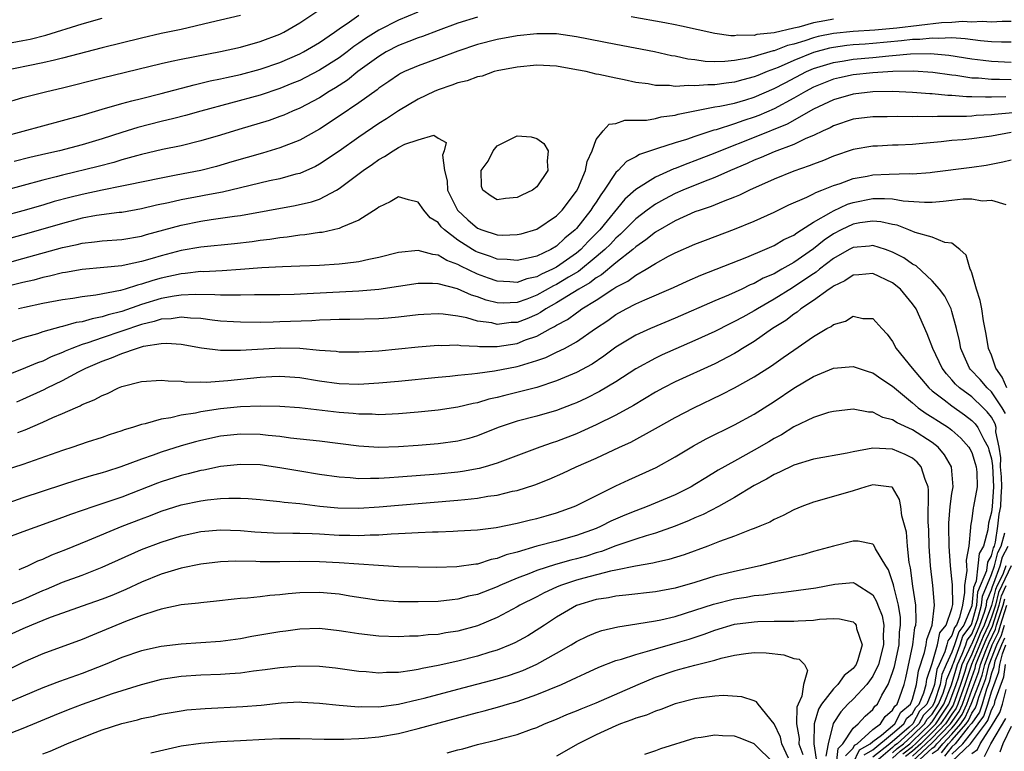
# Model space of a CAD drawing. Units: inches. Extents: x 2625000 to 2628000, y 1491000 to 1494000.
# Drawn here: x 2625519 to 2625618, y 1492190 to 1492264 of the extents above; entities that cross this region are included whole.
import ezdxf

# ---------------------------------------------------------------- set-up
doc = ezdxf.new("R2010")
doc.units = ezdxf.units.IN
doc.header["$MEASUREMENT"] = 0
doc.layers.add('LD26251491_2ft', color=192, linetype='Continuous')

msp = doc.modelspace()

# ---------------------------------------------------------------- linework, layer by layer
at = {"layer": 'LD26251491_2ft'}
for points, elevation in [([(2625517, 1492255.77), (2625519, 1492256.371), (2625521.432, 1492257), (2625523, 1492257.356), (2625527, 1492258.366), (2625533, 1492259.826), (2625534.047, 1492260.047), (2625535, 1492260.272), (2625539, 1492261.042), (2625541, 1492261.49), (2625543, 1492262.047), (2625545, 1492262.808), (2625545.388, 1492263), (2625547, 1492263.936), (2625550.036, 1492265.964)], 9096), ([(2625515, 1492251.901), (2625523, 1492254.048), (2625525, 1492254.614), (2625527, 1492255.216), (2625529, 1492255.79), (2625530.032, 1492256.032), (2625531, 1492256.288), (2625533, 1492256.78), (2625536.317, 1492257.683), (2625537, 1492257.822), (2625537.94, 1492258.06), (2625539, 1492258.269), (2625539.588, 1492258.412), (2625541, 1492258.719), (2625543, 1492259.257), (2625545, 1492259.942), (2625547, 1492260.793), (2625547.396, 1492261), (2625549, 1492261.958), (2625550.526, 1492263), (2625551, 1492263.34), (2625552.032, 1492264.033), (2625553, 1492264.714)], 9098), ([(2625558.968, 1492265.032), (2625557, 1492264.212), (2625555, 1492263.191), (2625553.649, 1492262.352), (2625553, 1492261.89), (2625552.466, 1492261.534), (2625551.791, 1492261), (2625551, 1492260.412), (2625549, 1492259.138), (2625547.591, 1492258.409), (2625547, 1492258.12), (2625546.212, 1492257.788), (2625545, 1492257.3), (2625543, 1492256.634), (2625537, 1492255.015), (2625535.444, 1492254.556), (2625534.276, 1492254.275), (2625533, 1492253.943), (2625530.639, 1492253.361), (2625529, 1492252.857), (2625527, 1492252.2), (2625525, 1492251.595), (2625522.696, 1492251), (2625521.308, 1492250.692), (2625519.692, 1492250.308), (2625518.101, 1492249.898)], 9100), ([(2625619, 1492264.08), (2625618.075, 1492264.075), (2625617, 1492263.993), (2625616.068, 1492264.068), (2625615, 1492264.01), (2625614.06, 1492264.06), (2625613, 1492263.963), (2625611.927, 1492263.927), (2625607.41, 1492263.41), (2625605.207, 1492263.207), (2625603, 1492263.073), (2625601, 1492262.874), (2625599.45, 1492262.55), (2625599, 1492262.431), (2625598.121, 1492262.121), (2625597, 1492261.781), (2625596.362, 1492261.638), (2625595, 1492261.108), (2625594.901, 1492261.099), (2625593, 1492260.52), (2625592.355, 1492260.355), (2625591, 1492260.121), (2625590.016, 1492260.016), (2625589, 1492260.003), (2625588.031, 1492260.031), (2625587, 1492260.186), (2625586.266, 1492260.266), (2625585, 1492260.56), (2625584.618, 1492260.618), (2625582.907, 1492261), (2625579, 1492261.746), (2625575, 1492262.538), (2625573, 1492262.813), (2625571, 1492262.839), (2625569, 1492262.626), (2625567, 1492262.246), (2625565, 1492261.737), (2625563, 1492261.082), (2625561, 1492260.322), (2625559, 1492259.592), (2625557.598, 1492259), (2625557.195, 1492258.805), (2625557, 1492258.693), (2625556.011, 1492257.99), (2625555, 1492257.316), (2625554.831, 1492257.168), (2625553, 1492255.852), (2625551, 1492254.481), (2625549, 1492253.172), (2625547, 1492252.067), (2625545, 1492251.291), (2625543.244, 1492250.755), (2625540.14, 1492249.859), (2625538.58, 1492249.42), (2625537, 1492249.01), (2625534.512, 1492248.512), (2625533, 1492248.237), (2625529.521, 1492247.521), (2625529, 1492247.398), (2625527.008, 1492247.008), (2625525, 1492246.587), (2625523.731, 1492246.269), (2625522.153, 1492245.847), (2625521, 1492245.497), (2625519, 1492244.931), (2625513, 1492243.295)], 9104), ([(2625565, 1492264.508), (2625563, 1492263.906), (2625561, 1492263.174), (2625559.443, 1492262.557), (2625559, 1492262.411), (2625558.061, 1492262.061), (2625557, 1492261.639), (2625555.762, 1492261), (2625555, 1492260.546), (2625552.886, 1492259), (2625551.849, 1492258.151), (2625550.633, 1492257.367), (2625549.997, 1492257), (2625549, 1492256.362), (2625547, 1492255.3), (2625546.273, 1492255), (2625545.397, 1492254.603), (2625545, 1492254.447), (2625543.925, 1492254.075), (2625540.842, 1492253.158), (2625539, 1492252.584), (2625537, 1492251.991), (2625535, 1492251.501), (2625533.116, 1492251.116), (2625531, 1492250.625), (2625530.496, 1492250.496), (2625529, 1492250.066), (2625528.19, 1492249.81), (2625526.601, 1492249.399), (2625523, 1492248.529), (2625522.355, 1492248.355), (2625521, 1492248.024), (2625515, 1492246.396)], 9102), ([(2625541, 1492264.668), (2625537.976, 1492263.976), (2625535, 1492263.265), (2625533, 1492262.845), (2625531, 1492262.4), (2625527, 1492261.398), (2625523, 1492260.354), (2625522.18, 1492260.18), (2625521, 1492259.894), (2625516.729, 1492259)], 9094), ([(2625517, 1492261.772), (2625519, 1492262.137), (2625519.714, 1492262.286), (2625521.317, 1492262.683), (2625525, 1492263.827), (2625527, 1492264.402)], 9092), ([(2625601, 1492264.325), (2625600.14, 1492264.141), (2625599, 1492263.938), (2625597.505, 1492263.505), (2625597, 1492263.401), (2625595, 1492262.918), (2625593.253, 1492262.748), (2625593, 1492262.667), (2625591.307, 1492262.693), (2625591, 1492262.632), (2625590.627, 1492262.627), (2625589, 1492262.861), (2625585.62, 1492263.62), (2625585, 1492263.743), (2625583.943, 1492263.943), (2625580.538, 1492264.538)], 9102), ([(2625619, 1492261.988), (2625618.017, 1492261.983), (2625617, 1492262.024), (2625615.883, 1492262.117), (2625614.337, 1492262.336), (2625613, 1492262.409), (2625611.645, 1492262.355), (2625611, 1492262.402), (2625609.746, 1492262.254), (2625609, 1492262.242), (2625607.898, 1492262.103), (2625605, 1492261.846), (2625604.202, 1492261.798), (2625603, 1492261.698), (2625602.363, 1492261.637), (2625601, 1492261.457), (2625600.622, 1492261.378), (2625599, 1492260.943), (2625597, 1492260.125), (2625595.43, 1492259.43), (2625594.303, 1492259), (2625593.373, 1492258.627), (2625593, 1492258.46), (2625591.839, 1492258.161), (2625591, 1492257.923), (2625590.16, 1492257.84), (2625589, 1492257.667), (2625588.316, 1492257.684), (2625587, 1492257.551), (2625586.39, 1492257.61), (2625585, 1492257.503), (2625584.412, 1492257.588), (2625583, 1492257.604), (2625582.248, 1492257.752), (2625581, 1492257.916), (2625579.817, 1492258.184), (2625579, 1492258.331), (2625577.286, 1492258.714), (2625577, 1492258.756), (2625575.988, 1492259), (2625575, 1492259.197), (2625573, 1492259.546), (2625571, 1492259.658), (2625569, 1492259.466), (2625567, 1492259.079), (2625566.694, 1492259), (2625565.467, 1492258.533), (2625565, 1492258.479), (2625563.944, 1492258.056), (2625563, 1492257.867), (2625562.382, 1492257.618), (2625561, 1492257.165), (2625560.622, 1492257), (2625559, 1492256.218), (2625557, 1492255.045), (2625555.774, 1492254.226), (2625555, 1492253.747), (2625553, 1492252.376), (2625551, 1492250.961), (2625549, 1492249.639), (2625548.587, 1492249.413), (2625547, 1492248.711), (2625546.623, 1492248.624), (2625545, 1492248.159), (2625543.938, 1492247.938), (2625541, 1492247.233), (2625539.183, 1492246.816), (2625537.513, 1492246.487), (2625537, 1492246.408), (2625535, 1492246.024), (2625533.725, 1492245.726), (2625532.518, 1492245.482), (2625531, 1492245.109), (2625529, 1492244.755), (2625528.734, 1492244.734), (2625526.429, 1492244.429), (2625525, 1492244.169), (2625523, 1492243.649), (2625521, 1492243.048), (2625519, 1492242.481), (2625512.773, 1492240.773)], 9106), ([(2625513.444, 1492238.556), (2625519, 1492240.082), (2625523, 1492241.213), (2625524.479, 1492241.521), (2625525, 1492241.66), (2625526.226, 1492241.774), (2625527, 1492241.885), (2625529, 1492242.024), (2625531, 1492242.362), (2625531.489, 1492242.511), (2625535, 1492243.473), (2625537, 1492243.876), (2625538.043, 1492244.043), (2625539, 1492244.168), (2625540.39, 1492244.39), (2625541, 1492244.462), (2625546.559, 1492245.441), (2625548.187, 1492245.813), (2625549, 1492246.109), (2625550.715, 1492247), (2625551, 1492247.168), (2625553.439, 1492249), (2625554.361, 1492249.639), (2625555, 1492250.119), (2625555.597, 1492250.403), (2625556.47, 1492251), (2625557, 1492251.318), (2625557.65, 1492251.649), (2625559, 1492252.117), (2625560.563, 1492252.563), (2625561, 1492252.282), (2625561.827, 1492251.827), (2625561.633, 1492251), (2625561.438, 1492250.562), (2625561.644, 1492249), (2625561.937, 1492247.937), (2625561.969, 1492247), (2625562.97, 1492244.97), (2625564.008, 1492244.008), (2625565, 1492243.16), (2625565.417, 1492243), (2625567, 1492242.494), (2625567.535, 1492242.465), (2625569, 1492242.511), (2625569.395, 1492242.605), (2625571, 1492243.057), (2625573, 1492244.416), (2625573.553, 1492245), (2625575, 1492246.892), (2625575.132, 1492247.132), (2625575.932, 1492249), (2625576.078, 1492249.921), (2625576.594, 1492251), (2625577, 1492252.141), (2625577.703, 1492253), (2625578.316, 1492253.684), (2625579, 1492253.762), (2625579.914, 1492254.086), (2625581, 1492254.079), (2625582.101, 1492254.101), (2625583, 1492254.267), (2625583.58, 1492254.419), (2625585, 1492254.593), (2625585.308, 1492254.691), (2625586.811, 1492255), (2625589, 1492255.43), (2625589.507, 1492255.507), (2625591, 1492255.821), (2625592.143, 1492256.143), (2625593, 1492256.404), (2625595, 1492257.281), (2625596.117, 1492257.883), (2625598.29, 1492259), (2625599, 1492259.309), (2625601, 1492259.938), (2625602.099, 1492260.099), (2625603, 1492260.255), (2625605, 1492260.436), (2625606.602, 1492260.602), (2625607, 1492260.625), (2625608.794, 1492260.794), (2625610.837, 1492260.837), (2625612.675, 1492260.675), (2625615, 1492260.308), (2625616.148, 1492260.148), (2625617, 1492260.051), (2625619, 1492259.976)], 9108), ([(2625619, 1492258.162), (2625617.8, 1492258.2), (2625617, 1492258.192), (2625615.671, 1492258.329), (2625615, 1492258.353), (2625613.405, 1492258.595), (2625613, 1492258.63), (2625611.081, 1492258.919), (2625609.065, 1492259.064), (2625607.026, 1492259.026), (2625605, 1492258.887), (2625603, 1492258.674), (2625601.623, 1492258.377), (2625601, 1492258.233), (2625599, 1492257.429), (2625598.182, 1492257), (2625597, 1492256.307), (2625595, 1492255.235), (2625593.445, 1492254.555), (2625593, 1492254.384), (2625591.935, 1492254.065), (2625591, 1492253.717), (2625589.127, 1492253.127), (2625588.92, 1492253.081), (2625587, 1492252.446), (2625586.144, 1492252.144), (2625585, 1492251.798), (2625583.213, 1492251.213), (2625583, 1492251.16), (2625581.38, 1492250.621), (2625581, 1492250.391), (2625580.078, 1492249.922), (2625579.229, 1492249), (2625579, 1492248.781), (2625577.824, 1492247), (2625577.459, 1492246.541), (2625577, 1492245.809), (2625576.67, 1492245.33), (2625576.474, 1492245), (2625575, 1492243.136), (2625574.871, 1492243), (2625573.846, 1492242.154), (2625573, 1492241.337), (2625572.42, 1492241), (2625571, 1492240.335), (2625570.114, 1492240.114), (2625569, 1492239.89), (2625567.98, 1492239.98), (2625567, 1492240.027), (2625566.294, 1492240.294), (2625565, 1492240.723), (2625564.812, 1492240.812), (2625564.498, 1492241), (2625563, 1492241.962), (2625561.638, 1492243), (2625561.311, 1492243.312), (2625561, 1492243.737), (2625560.218, 1492244.218), (2625559.551, 1492245), (2625559, 1492245.78), (2625558.025, 1492246.025), (2625557, 1492246.35), (2625556.169, 1492245.831), (2625555, 1492245.29), (2625554.853, 1492245.147), (2625553, 1492243.962), (2625551.257, 1492243.257), (2625551, 1492243.12), (2625549.266, 1492242.734), (2625549, 1492242.711), (2625547.516, 1492242.483), (2625547, 1492242.447), (2625545.749, 1492242.251), (2625545, 1492242.184), (2625543.982, 1492242.018), (2625543, 1492241.911), (2625542.204, 1492241.796), (2625540.413, 1492241.587), (2625537, 1492241.239), (2625535, 1492240.887), (2625533, 1492240.366), (2625532.086, 1492240.086), (2625531, 1492239.784), (2625529.439, 1492239.439), (2625529, 1492239.363), (2625527.171, 1492239.171), (2625525, 1492238.979), (2625523.32, 1492238.68), (2625523, 1492238.638), (2625521.7, 1492238.3), (2625521, 1492238.173), (2625520.085, 1492237.916), (2625519, 1492237.671), (2625517.225, 1492237.225)], 9110), ([(2625618.446, 1492256.446), (2625617, 1492256.432), (2625616.407, 1492256.407), (2625615, 1492256.457), (2625614.456, 1492256.456), (2625613, 1492256.585), (2625612.585, 1492256.585), (2625611, 1492256.752), (2625610.754, 1492256.754), (2625609, 1492256.903), (2625607, 1492256.983), (2625605, 1492256.95), (2625603, 1492256.727), (2625601, 1492256.148), (2625599, 1492255.198), (2625596.318, 1492253.683), (2625593, 1492252.342), (2625589.572, 1492251), (2625589, 1492250.752), (2625587, 1492249.969), (2625586.277, 1492249.723), (2625585, 1492249.199), (2625584.848, 1492249.152), (2625583, 1492248.327), (2625581, 1492247.069), (2625579.912, 1492246.088), (2625577.359, 1492243), (2625576.191, 1492241.81), (2625575.442, 1492241), (2625575, 1492240.632), (2625573, 1492239.208), (2625572.598, 1492239), (2625571.485, 1492238.515), (2625571, 1492238.242), (2625569.971, 1492238.029), (2625569, 1492237.678), (2625568.264, 1492237.736), (2625567, 1492237.786), (2625566.093, 1492238.093), (2625565, 1492238.497), (2625563.302, 1492239.302), (2625563, 1492239.483), (2625561.876, 1492239.876), (2625561, 1492240.438), (2625560.483, 1492240.483), (2625559, 1492240.918), (2625557, 1492240.69), (2625555, 1492240.187), (2625553.99, 1492239.99), (2625553, 1492239.759), (2625551.604, 1492239.604), (2625551, 1492239.513), (2625549, 1492239.392), (2625547, 1492239.31), (2625545.267, 1492239.267), (2625543.157, 1492239.157), (2625541, 1492238.97), (2625539.156, 1492238.844), (2625537.24, 1492238.761), (2625537, 1492238.764), (2625535.422, 1492238.578), (2625535, 1492238.556), (2625533, 1492238.104), (2625532.135, 1492237.865), (2625531, 1492237.489), (2625530.592, 1492237.408), (2625529.333, 1492237), (2625528.865, 1492236.865), (2625526.377, 1492236.377), (2625525, 1492236.204), (2625524.052, 1492236.052), (2625523, 1492235.91), (2625521, 1492235.544), (2625519.144, 1492235.144), (2625518.539, 1492235)], 9112), ([(2625619.176, 1492254.824), (2625617.322, 1492254.678), (2625617, 1492254.632), (2625615.445, 1492254.555), (2625615, 1492254.507), (2625614.476, 1492254.476), (2625611.526, 1492254.473), (2625611, 1492254.434), (2625609.55, 1492254.45), (2625609, 1492254.413), (2625607.537, 1492254.462), (2625606.443, 1492254.443), (2625605, 1492254.445), (2625603, 1492254.18), (2625601, 1492253.503), (2625600.678, 1492253.322), (2625599.963, 1492253), (2625599, 1492252.537), (2625598.222, 1492252.222), (2625597, 1492251.641), (2625595, 1492250.902), (2625593.682, 1492250.318), (2625593, 1492250.054), (2625592.283, 1492249.717), (2625590.583, 1492249), (2625589, 1492248.285), (2625587.857, 1492247.857), (2625585.765, 1492247), (2625585, 1492246.666), (2625583.899, 1492246.101), (2625583, 1492245.6), (2625582.174, 1492245), (2625581, 1492244.107), (2625579.454, 1492242.546), (2625579, 1492242.161), (2625578.441, 1492241.559), (2625577.878, 1492241), (2625577, 1492240.258), (2625575.209, 1492238.791), (2625574.192, 1492238.192), (2625573, 1492237.458), (2625572.681, 1492237.319), (2625571, 1492236.372), (2625569.981, 1492235.981), (2625569, 1492235.645), (2625567.582, 1492235.582), (2625567, 1492235.605), (2625565.882, 1492235.882), (2625565, 1492236.207), (2625564.384, 1492236.383), (2625562.985, 1492237.015), (2625561, 1492237.52), (2625560.43, 1492237.57), (2625559, 1492237.565), (2625555, 1492236.967), (2625553, 1492236.796), (2625546.453, 1492236.453), (2625545, 1492236.428), (2625542.421, 1492236.421), (2625541, 1492236.371), (2625540.399, 1492236.399), (2625539, 1492236.377), (2625538.428, 1492236.427), (2625536.466, 1492236.466), (2625535, 1492236.388), (2625534.286, 1492236.287), (2625533, 1492236.033), (2625531, 1492235.428), (2625529, 1492234.74), (2625527.617, 1492234.383), (2625527, 1492234.175), (2625525.997, 1492234.003), (2625525, 1492233.698), (2625524.389, 1492233.611), (2625523, 1492233.206), (2625522.825, 1492233.175), (2625521, 1492232.66), (2625520.485, 1492232.485), (2625519, 1492232.063), (2625517.602, 1492231.602)], 9114), ([(2625619, 1492252.851), (2625617, 1492252.479), (2625615, 1492252.202), (2625614.109, 1492252.109), (2625613, 1492252.026), (2625611.901, 1492251.901), (2625609.686, 1492251.686), (2625609, 1492251.636), (2625607.562, 1492251.562), (2625607, 1492251.553), (2625605.472, 1492251.472), (2625605, 1492251.461), (2625603, 1492251.111), (2625601, 1492250.434), (2625599.996, 1492250.004), (2625599, 1492249.646), (2625598.544, 1492249.456), (2625597, 1492248.936), (2625595, 1492248.127), (2625592.525, 1492247), (2625591.508, 1492246.492), (2625591, 1492246.285), (2625589.867, 1492245.867), (2625588.641, 1492245.358), (2625587.533, 1492245), (2625587, 1492244.802), (2625585, 1492243.909), (2625583, 1492242.77), (2625582.033, 1492241.967), (2625581, 1492241.268), (2625580.709, 1492241), (2625579, 1492239.654), (2625577.549, 1492238.452), (2625577, 1492238.143), (2625576.367, 1492237.633), (2625575.24, 1492237), (2625573, 1492235.601), (2625571.917, 1492235), (2625571.379, 1492234.621), (2625571, 1492234.438), (2625569.995, 1492234.005), (2625569, 1492233.629), (2625568.398, 1492233.602), (2625567, 1492233.43), (2625566.428, 1492233.572), (2625565, 1492233.77), (2625563.902, 1492234.098), (2625563, 1492234.272), (2625561.53, 1492234.47), (2625561, 1492234.497), (2625559.576, 1492234.424), (2625559, 1492234.38), (2625557, 1492234.148), (2625555.949, 1492234.051), (2625555, 1492233.989), (2625552.069, 1492233.932), (2625551, 1492233.932), (2625550.125, 1492233.875), (2625549, 1492233.852), (2625548.214, 1492233.786), (2625545, 1492233.67), (2625544.333, 1492233.667), (2625543, 1492233.631), (2625541, 1492233.647), (2625540.319, 1492233.681), (2625539, 1492233.77), (2625538.148, 1492233.852), (2625537, 1492234.008), (2625535.956, 1492234.044), (2625535, 1492234.155), (2625534.003, 1492233.997), (2625533, 1492233.957), (2625532.277, 1492233.723), (2625531, 1492233.427), (2625529, 1492232.728), (2625527, 1492232.061), (2625525.56, 1492231.56), (2625525, 1492231.396), (2625523.951, 1492231), (2625523.287, 1492230.713), (2625523, 1492230.573), (2625521.866, 1492230.134), (2625521, 1492229.713), (2625520.464, 1492229.536), (2625518.855, 1492228.855), (2625515, 1492227.361)], 9116), ([(2625518.395, 1492225.605), (2625519, 1492225.858), (2625521.159, 1492226.841), (2625521.454, 1492227), (2625523, 1492227.742), (2625524.622, 1492228.622), (2625525.351, 1492229), (2625527, 1492229.706), (2625527.968, 1492230.032), (2625529, 1492230.477), (2625530.479, 1492231), (2625531.213, 1492231.213), (2625533, 1492231.497), (2625533.523, 1492231.523), (2625535, 1492231.425), (2625537.064, 1492231.064), (2625539, 1492230.822), (2625539.166, 1492230.834), (2625541, 1492230.807), (2625545.047, 1492231.047), (2625547.016, 1492231.017), (2625549, 1492230.825), (2625550.703, 1492230.703), (2625551, 1492230.659), (2625553, 1492230.65), (2625555, 1492230.763), (2625557, 1492230.938), (2625559, 1492231.145), (2625561, 1492231.322), (2625561.306, 1492231.306), (2625563, 1492231.354), (2625563.296, 1492231.296), (2625565, 1492231.231), (2625565.202, 1492231.202), (2625567, 1492231.202), (2625569, 1492231.508), (2625569.852, 1492231.852), (2625571, 1492232.249), (2625572.378, 1492233), (2625572.798, 1492233.203), (2625573, 1492233.345), (2625574.086, 1492233.914), (2625575, 1492234.613), (2625575.239, 1492234.76), (2625575.555, 1492235), (2625577, 1492235.884), (2625578.686, 1492237), (2625578.887, 1492237.113), (2625579, 1492237.207), (2625580.191, 1492237.81), (2625581, 1492238.417), (2625582.051, 1492239), (2625583, 1492239.603), (2625584.323, 1492240.323), (2625585, 1492240.672), (2625587, 1492241.543), (2625588.047, 1492241.953), (2625591, 1492243.049), (2625593, 1492243.865), (2625595, 1492244.791), (2625596.484, 1492245.517), (2625598.31, 1492246.31), (2625599, 1492246.653), (2625599.216, 1492246.784), (2625599.824, 1492247), (2625601, 1492247.476), (2625601.693, 1492247.693), (2625603, 1492248.174), (2625604.431, 1492248.431), (2625605, 1492248.555), (2625606.641, 1492248.641), (2625608.686, 1492248.686), (2625609, 1492248.665), (2625610.812, 1492248.812), (2625611, 1492248.815), (2625615, 1492249.343), (2625616.449, 1492249.551), (2625618.138, 1492249.862), (2625619, 1492250.087)], 9118), ([(2625518.488, 1492222.488), (2625519.237, 1492222.763), (2625521, 1492223.543), (2625522.013, 1492224.013), (2625523, 1492224.422), (2625524.307, 1492225), (2625524.802, 1492225.198), (2625525, 1492225.316), (2625526.211, 1492225.789), (2625527, 1492226.245), (2625527.55, 1492226.45), (2625528.683, 1492227), (2625529, 1492227.13), (2625531, 1492227.658), (2625533, 1492227.793), (2625533.699, 1492227.699), (2625535, 1492227.669), (2625535.585, 1492227.586), (2625537, 1492227.603), (2625537.588, 1492227.588), (2625539.746, 1492227.746), (2625543, 1492228.084), (2625544.169, 1492228.169), (2625545, 1492228.199), (2625547, 1492228.064), (2625549, 1492227.73), (2625551, 1492227.452), (2625553, 1492227.388), (2625555, 1492227.502), (2625557, 1492227.685), (2625561, 1492228.097), (2625562.204, 1492228.204), (2625563, 1492228.299), (2625564.414, 1492228.414), (2625565, 1492228.505), (2625566.712, 1492228.712), (2625569, 1492229.16), (2625569.246, 1492229.246), (2625571, 1492229.765), (2625571.918, 1492230.082), (2625573, 1492230.609), (2625573.782, 1492231), (2625575, 1492231.665), (2625576.928, 1492233), (2625578.175, 1492233.826), (2625579, 1492234.417), (2625580.052, 1492235), (2625581, 1492235.498), (2625581.925, 1492235.926), (2625584.828, 1492237.172), (2625586.199, 1492237.801), (2625587.597, 1492238.403), (2625592.234, 1492240.234), (2625594.066, 1492241), (2625595, 1492241.411), (2625595.997, 1492242.003), (2625597, 1492242.471), (2625597.294, 1492242.706), (2625597.789, 1492243), (2625599, 1492243.762), (2625600.791, 1492244.791), (2625601, 1492244.926), (2625602.419, 1492245.581), (2625603, 1492245.764), (2625605, 1492246.156), (2625606.182, 1492246.182), (2625607, 1492246.122), (2625608.066, 1492245.935), (2625610.206, 1492245.794), (2625611, 1492245.809), (2625612.112, 1492245.888), (2625613, 1492246.002), (2625614.122, 1492246.122), (2625615, 1492246.118), (2625616.069, 1492245.931), (2625617, 1492245.986), (2625618.447, 1492245.552)], 9120), ([(2625618.567, 1492227), (2625618.086, 1492228.087), (2625617.442, 1492229), (2625617, 1492230.309), (2625616.697, 1492231), (2625616.454, 1492232.454), (2625616.2, 1492233.8), (2625616.011, 1492235), (2625615.846, 1492235.846), (2625615.479, 1492237), (2625615, 1492238.645), (2625614.914, 1492238.914), (2625614.848, 1492239), (2625614.422, 1492240.422), (2625613.795, 1492241), (2625613, 1492241.639), (2625612.273, 1492241.728), (2625611, 1492242.244), (2625609.272, 1492242.728), (2625608.634, 1492243), (2625607.454, 1492243.454), (2625607, 1492243.541), (2625605.812, 1492243.812), (2625605, 1492243.868), (2625603.695, 1492243.695), (2625603, 1492243.563), (2625601.803, 1492243), (2625601, 1492242.579), (2625600.058, 1492241.942), (2625599, 1492241.066), (2625597, 1492239.683), (2625595.793, 1492239), (2625595.275, 1492238.726), (2625595, 1492238.554), (2625593.908, 1492238.092), (2625593, 1492237.574), (2625592.584, 1492237.416), (2625591.727, 1492237), (2625590.39, 1492236.39), (2625589, 1492235.808), (2625585, 1492234.048), (2625582.482, 1492233), (2625581, 1492232.333), (2625579, 1492231.111), (2625577.79, 1492230.21), (2625576.581, 1492229.419), (2625575, 1492228.559), (2625573, 1492227.706), (2625571, 1492227.053), (2625569.379, 1492226.621), (2625567.756, 1492226.244), (2625567, 1492226.037), (2625566.141, 1492225.859), (2625565, 1492225.502), (2625564.569, 1492225.431), (2625563, 1492225.043), (2625561, 1492224.746), (2625559, 1492224.54), (2625557, 1492224.37), (2625556.356, 1492224.356), (2625555, 1492224.292), (2625554.328, 1492224.328), (2625553, 1492224.338), (2625552.402, 1492224.402), (2625551, 1492224.508), (2625546.969, 1492224.968), (2625545, 1492225.111), (2625543, 1492225.16), (2625541, 1492225.081), (2625539, 1492224.877), (2625537, 1492224.577), (2625536.448, 1492224.448), (2625535, 1492224.23), (2625533.961, 1492223.961), (2625533, 1492223.825), (2625531.364, 1492223.364), (2625531, 1492223.298), (2625530.094, 1492223), (2625529.244, 1492222.756), (2625529, 1492222.663), (2625527.739, 1492222.261), (2625527, 1492221.997), (2625525.499, 1492221.499), (2625524.058, 1492221), (2625523, 1492220.663), (2625519, 1492219.266), (2625517, 1492218.606)], 9122), ([(2625618.413, 1492224.413), (2625618.076, 1492225), (2625617, 1492226.59), (2625616.556, 1492227), (2625615.852, 1492227.852), (2625614.875, 1492228.875), (2625614.773, 1492229), (2625614.22, 1492230.22), (2625613.893, 1492231), (2625613.762, 1492231.762), (2625613.475, 1492233), (2625613, 1492234.745), (2625612.915, 1492235), (2625612.274, 1492236.275), (2625611.751, 1492237), (2625611, 1492237.841), (2625609.365, 1492239.365), (2625609, 1492239.527), (2625608.146, 1492240.146), (2625607, 1492240.734), (2625606.268, 1492241), (2625605, 1492241.404), (2625604.647, 1492241.353), (2625603, 1492241.22), (2625602.585, 1492241), (2625601, 1492240.084), (2625599.594, 1492239), (2625599.275, 1492238.725), (2625599, 1492238.557), (2625597, 1492237.215), (2625596.859, 1492237.141), (2625595, 1492235.964), (2625593.308, 1492235), (2625593, 1492234.803), (2625591.826, 1492234.174), (2625591, 1492233.707), (2625590.514, 1492233.486), (2625589, 1492232.718), (2625587, 1492231.79), (2625583.667, 1492230.333), (2625583, 1492230.017), (2625581, 1492228.919), (2625579, 1492227.621), (2625577.354, 1492226.646), (2625576.025, 1492225.975), (2625575, 1492225.501), (2625574.647, 1492225.353), (2625573, 1492224.73), (2625571, 1492224.151), (2625569, 1492223.629), (2625567.091, 1492223), (2625565, 1492222.153), (2625564.106, 1492221.895), (2625563, 1492221.62), (2625561, 1492221.357), (2625559, 1492221.186), (2625557, 1492221.043), (2625555, 1492220.986), (2625553, 1492221.11), (2625549, 1492221.595), (2625546.08, 1492221.92), (2625545, 1492222.079), (2625543.815, 1492222.185), (2625543, 1492222.285), (2625541, 1492222.312), (2625539, 1492222.103), (2625537, 1492221.692), (2625536.443, 1492221.557), (2625535, 1492221.133), (2625533, 1492220.493), (2625532.192, 1492220.192), (2625531, 1492219.791), (2625528.921, 1492219), (2625527.454, 1492218.546), (2625527, 1492218.39), (2625525.908, 1492218.092), (2625524.364, 1492217.636), (2625523, 1492217.206), (2625519, 1492215.881), (2625517, 1492215.172)], 9124), ([(2625607, 1492190.078), (2625607.471, 1492190.529), (2625608.084, 1492191), (2625609, 1492191.82), (2625610.235, 1492193), (2625610.503, 1492193.497), (2625611, 1492193.997), (2625611.653, 1492195), (2625612.108, 1492196.108), (2625612.394, 1492197), (2625612.483, 1492197.517), (2625613, 1492198.717), (2625613.081, 1492199), (2625613.152, 1492199.152), (2625613.831, 1492201), (2625614.113, 1492201.887), (2625614.936, 1492203), (2625615, 1492203.154), (2625615.51, 1492205), (2625615.635, 1492206.365), (2625616.53, 1492208.53), (2625616.625, 1492209.375), (2625617, 1492209.994), (2625617.197, 1492210.803), (2625617.298, 1492211), (2625617.407, 1492211.407), (2625617.64, 1492213), (2625617.777, 1492214.223), (2625617.943, 1492215), (2625617.985, 1492215.985), (2625618.056, 1492217), (2625618.006, 1492217.994), (2625617.921, 1492219), (2625617.93, 1492219.93), (2625617.774, 1492221), (2625617.434, 1492222.566), (2625617.461, 1492223), (2625617.373, 1492223.373), (2625617, 1492224.025), (2625616.58, 1492224.58), (2625616.165, 1492225), (2625615, 1492226.08), (2625613.759, 1492227), (2625613.373, 1492227.373), (2625613, 1492227.828), (2625612.434, 1492228.434), (2625612.009, 1492229), (2625611.049, 1492231), (2625610.487, 1492232.487), (2625609.366, 1492235), (2625609, 1492235.511), (2625607.779, 1492237), (2625607, 1492237.632), (2625605, 1492238.562), (2625603.569, 1492238.431), (2625603, 1492238.395), (2625602.165, 1492237.836), (2625601, 1492237.293), (2625600.843, 1492237.157), (2625600.585, 1492237), (2625599, 1492235.855), (2625597.719, 1492235), (2625597.33, 1492234.671), (2625597, 1492234.467), (2625596.175, 1492233.824), (2625594.856, 1492233), (2625593, 1492231.71), (2625591.818, 1492231), (2625591.323, 1492230.677), (2625591, 1492230.495), (2625589, 1492229.448), (2625585, 1492227.612), (2625583.801, 1492227), (2625583, 1492226.568), (2625580.779, 1492225.221), (2625579, 1492224.253), (2625577, 1492223.276), (2625575.446, 1492222.553), (2625575, 1492222.365), (2625573, 1492221.588), (2625572.547, 1492221.453), (2625571.295, 1492221), (2625567, 1492219.382), (2625565.775, 1492219), (2625565.17, 1492218.83), (2625563.472, 1492218.528), (2625563, 1492218.465), (2625561, 1492218.271), (2625557, 1492217.954), (2625556.089, 1492217.911), (2625555, 1492217.821), (2625554.158, 1492217.842), (2625553, 1492217.801), (2625552.105, 1492217.896), (2625551, 1492217.963), (2625549, 1492218.241), (2625547, 1492218.56), (2625545, 1492218.918), (2625543, 1492219.201), (2625541, 1492219.255), (2625539, 1492219.041), (2625537.314, 1492218.686), (2625537, 1492218.641), (2625535.709, 1492218.291), (2625535, 1492218.138), (2625533, 1492217.511), (2625532.624, 1492217.376), (2625529, 1492215.956), (2625527.4, 1492215.4), (2625526.157, 1492215), (2625523.801, 1492214.199), (2625523, 1492213.882), (2625519, 1492212.45), (2625517, 1492211.689)], 9126), ([(2625518.627, 1492208.628), (2625519.494, 1492209), (2625520.504, 1492209.496), (2625521, 1492209.679), (2625521.907, 1492210.093), (2625523.343, 1492210.657), (2625525.556, 1492211.556), (2625529.036, 1492213), (2625531, 1492213.768), (2625531.904, 1492214.096), (2625533, 1492214.536), (2625535, 1492215.174), (2625537, 1492215.581), (2625537.676, 1492215.675), (2625539, 1492215.797), (2625539.849, 1492215.849), (2625541, 1492215.838), (2625541.804, 1492215.804), (2625543, 1492215.715), (2625543.634, 1492215.634), (2625545, 1492215.511), (2625545.438, 1492215.438), (2625547, 1492215.292), (2625549.038, 1492215.038), (2625550.854, 1492214.854), (2625553, 1492214.816), (2625555.034, 1492214.966), (2625557, 1492215.151), (2625563, 1492215.63), (2625563.725, 1492215.725), (2625565, 1492215.841), (2625566.037, 1492216.037), (2625567, 1492216.16), (2625568.541, 1492216.541), (2625569, 1492216.626), (2625570.805, 1492217.195), (2625572.243, 1492217.757), (2625573.63, 1492218.37), (2625574.964, 1492219), (2625577, 1492219.902), (2625579.348, 1492221), (2625580.494, 1492221.506), (2625583, 1492222.889), (2625585, 1492224.019), (2625586.889, 1492225), (2625589.678, 1492226.321), (2625591, 1492227), (2625593, 1492228.117), (2625594.751, 1492229.25), (2625595.937, 1492230.063), (2625597, 1492230.829), (2625599, 1492232.218), (2625600.343, 1492233), (2625600.774, 1492233.226), (2625601, 1492233.413), (2625602.234, 1492233.766), (2625603, 1492234.247), (2625603.968, 1492234.032), (2625605, 1492234.015), (2625605.892, 1492233), (2625606.435, 1492232.435), (2625607, 1492231.691), (2625607.37, 1492231), (2625608.969, 1492229), (2625610.654, 1492227), (2625611, 1492226.698), (2625612.21, 1492225.791), (2625613, 1492225.173), (2625614.267, 1492224.267), (2625615, 1492223.708), (2625615.352, 1492223.352), (2625615.618, 1492223), (2625616.222, 1492221.778), (2625616.664, 1492221), (2625616.747, 1492220.747), (2625617, 1492219.818), (2625617.104, 1492219.104), (2625617.209, 1492217), (2625617.07, 1492215), (2625617, 1492214.426), (2625616.691, 1492213.309), (2625616.65, 1492213), (2625616.623, 1492212.623), (2625616.206, 1492211), (2625615.751, 1492210.249), (2625615.633, 1492209), (2625615.436, 1492207.436), (2625615.181, 1492206.819), (2625615, 1492204.946), (2625614.191, 1492203), (2625613.685, 1492202.315), (2625613.266, 1492201), (2625613, 1492200.277), (2625612.406, 1492199), (2625611.983, 1492198.017), (2625611.809, 1492197), (2625611.245, 1492195.245), (2625611.145, 1492195), (2625611, 1492194.778), (2625610.113, 1492193.887), (2625609.636, 1492193), (2625609, 1492192.392), (2625607.444, 1492191), (2625607.193, 1492190.807), (2625607, 1492190.622), (2625605.112, 1492189)], 9128), ([(2625517, 1492204.811), (2625519, 1492205.602), (2625521, 1492206.493), (2625521.367, 1492206.633), (2625523, 1492207.328), (2625525, 1492208.065), (2625527, 1492208.846), (2625531, 1492210.648), (2625533, 1492211.405), (2625535, 1492212.037), (2625537, 1492212.482), (2625539, 1492212.635), (2625541, 1492212.558), (2625542.448, 1492212.448), (2625544.352, 1492212.352), (2625546.31, 1492212.31), (2625547, 1492212.315), (2625548.253, 1492212.253), (2625549, 1492212.239), (2625551, 1492212.101), (2625552.087, 1492212.087), (2625553, 1492212.053), (2625554.132, 1492212.132), (2625555, 1492212.142), (2625556.247, 1492212.247), (2625557, 1492212.263), (2625558.348, 1492212.348), (2625559, 1492212.358), (2625560.437, 1492212.437), (2625561, 1492212.441), (2625562.515, 1492212.515), (2625563, 1492212.522), (2625565, 1492212.652), (2625566.884, 1492212.883), (2625569, 1492213.3), (2625570.353, 1492213.647), (2625571, 1492213.798), (2625571.942, 1492214.058), (2625573, 1492214.372), (2625574.761, 1492215), (2625575, 1492215.103), (2625579, 1492217.086), (2625580.298, 1492217.702), (2625583.064, 1492218.936), (2625585, 1492220.013), (2625586.856, 1492221.145), (2625588.145, 1492221.855), (2625591, 1492223.253), (2625593, 1492224.34), (2625595, 1492225.631), (2625597, 1492226.972), (2625599, 1492228.155), (2625601, 1492228.991), (2625603, 1492229.176), (2625604.625, 1492228.625), (2625605, 1492228.524), (2625605.896, 1492227.896), (2625607, 1492227.18), (2625607.184, 1492227), (2625609, 1492225.504), (2625609.587, 1492225), (2625610.401, 1492224.401), (2625611, 1492224.055), (2625611.634, 1492223.634), (2625612.639, 1492223), (2625613, 1492222.719), (2625613.9, 1492221.9), (2625614.717, 1492221), (2625614.822, 1492220.821), (2625615, 1492220.462), (2625615.362, 1492219.362), (2625615.461, 1492219), (2625615.515, 1492218.485), (2625615.548, 1492217), (2625615.186, 1492215), (2625615.146, 1492214.854), (2625615, 1492213.767), (2625614.871, 1492213), (2625614.873, 1492212.873), (2625614.719, 1492211), (2625614.437, 1492209.563), (2625614.462, 1492209), (2625614.509, 1492208.509), (2625614.267, 1492207), (2625614.285, 1492206.285), (2625614.054, 1492205), (2625613.763, 1492203.763), (2625613.446, 1492203), (2625613.256, 1492202.744), (2625613, 1492201.939), (2625612.58, 1492201.42), (2625612.489, 1492201), (2625612.291, 1492200.291), (2625611.691, 1492199), (2625611.483, 1492198.517), (2625611.223, 1492197), (2625611, 1492196.306), (2625610.444, 1492195), (2625609.724, 1492194.276), (2625609.037, 1492193), (2625608.666, 1492192.666), (2625606.71, 1492191), (2625605, 1492189.627)], 9130), ([(2625604.116, 1492189.884), (2625605, 1492190.388), (2625607, 1492192.018), (2625608.146, 1492193), (2625608.426, 1492193.573), (2625609, 1492194.045), (2625609.334, 1492194.666), (2625609.667, 1492195), (2625610.161, 1492196.161), (2625610.396, 1492197), (2625610.471, 1492197.529), (2625611, 1492199.121), (2625611.525, 1492201), (2625611.788, 1492202.212), (2625612.424, 1492203), (2625613, 1492204.663), (2625613.097, 1492205.097), (2625613.05, 1492207), (2625613.059, 1492207.059), (2625613, 1492207.672), (2625612.837, 1492209), (2625612.725, 1492211), (2625612.694, 1492213), (2625612.698, 1492213.302), (2625612.83, 1492215), (2625613, 1492216.319), (2625613.107, 1492217), (2625612.948, 1492219), (2625612.236, 1492220.236), (2625611.604, 1492221), (2625611, 1492221.482), (2625609, 1492222.751), (2625607.449, 1492223.449), (2625607, 1492223.777), (2625606.003, 1492224.003), (2625605, 1492224.553), (2625604.551, 1492224.551), (2625603, 1492224.865), (2625601, 1492224.621), (2625600.497, 1492224.497), (2625599, 1492224.005), (2625597, 1492223.067), (2625595.738, 1492222.261), (2625595, 1492221.879), (2625594.458, 1492221.542), (2625593, 1492220.693), (2625591, 1492219.598), (2625589.339, 1492218.661), (2625588.091, 1492217.909), (2625587, 1492217.215), (2625586.627, 1492217), (2625585, 1492216.193), (2625582.148, 1492215), (2625581, 1492214.574), (2625579.885, 1492214.115), (2625578.496, 1492213.504), (2625577.509, 1492213), (2625577, 1492212.788), (2625575, 1492212.054), (2625573, 1492211.496), (2625571.013, 1492210.987), (2625569, 1492210.391), (2625567.895, 1492210.105), (2625567, 1492209.734), (2625566.374, 1492209.626), (2625565, 1492209.181), (2625564.831, 1492209.169), (2625562.893, 1492208.893), (2625560.838, 1492208.838), (2625559, 1492208.851), (2625557, 1492208.901), (2625554.986, 1492209.014), (2625551, 1492209.296), (2625549, 1492209.412), (2625547, 1492209.435), (2625545, 1492209.401), (2625543, 1492209.416), (2625542.561, 1492209.439), (2625540.532, 1492209.468), (2625539, 1492209.411), (2625537, 1492209.176), (2625535, 1492208.751), (2625533, 1492208.148), (2625531, 1492207.348), (2625529.398, 1492206.602), (2625527.991, 1492206.008), (2625527, 1492205.611), (2625525, 1492204.898), (2625523, 1492204.21), (2625521.766, 1492203.766), (2625521, 1492203.467), (2625519.876, 1492203), (2625519, 1492202.613), (2625517.892, 1492202.108)], 9132), ([(2625603, 1492189.045), (2625603.631, 1492190.369), (2625604.739, 1492191), (2625605, 1492191.237), (2625605.861, 1492191.861), (2625607.235, 1492193), (2625607.816, 1492194.185), (2625608.807, 1492195), (2625609, 1492195.496), (2625609.421, 1492197), (2625609.618, 1492198.382), (2625610.228, 1492200.228), (2625610.387, 1492201), (2625610.454, 1492201.546), (2625610.99, 1492203), (2625611.248, 1492205), (2625611.068, 1492207), (2625610.82, 1492209), (2625610.69, 1492211), (2625610.651, 1492212.651), (2625610.602, 1492213.398), (2625610.638, 1492216.638), (2625610.581, 1492217), (2625610.275, 1492217.725), (2625609.901, 1492219), (2625609.491, 1492219.491), (2625609, 1492219.896), (2625608.272, 1492220.272), (2625607, 1492220.816), (2625605, 1492220.893), (2625603, 1492220.53), (2625602.397, 1492220.397), (2625599, 1492219.801), (2625597, 1492219.183), (2625595.539, 1492218.461), (2625595, 1492218.237), (2625594.226, 1492217.774), (2625593, 1492217.138), (2625591, 1492215.927), (2625589.364, 1492215), (2625587.819, 1492214.181), (2625587, 1492213.838), (2625586.424, 1492213.576), (2625585, 1492213.001), (2625583, 1492212.31), (2625582.046, 1492212.046), (2625581, 1492211.703), (2625579.006, 1492211.006), (2625577.55, 1492210.45), (2625577, 1492210.305), (2625576.01, 1492209.99), (2625575, 1492209.702), (2625574.432, 1492209.568), (2625572.869, 1492209.131), (2625571, 1492208.528), (2625570.191, 1492208.191), (2625569, 1492207.736), (2625567.259, 1492207), (2625567, 1492206.877), (2625565, 1492206.102), (2625564.089, 1492205.911), (2625563, 1492205.61), (2625562.43, 1492205.57), (2625561, 1492205.403), (2625559, 1492205.344), (2625557, 1492205.363), (2625555, 1492205.504), (2625552.071, 1492205.929), (2625551, 1492206.114), (2625550.197, 1492206.197), (2625549, 1492206.293), (2625547, 1492206.254), (2625545.828, 1492206.172), (2625545, 1492206.063), (2625543.993, 1492206.007), (2625543, 1492205.865), (2625541.718, 1492205.717), (2625541, 1492205.684), (2625540.371, 1492205.629), (2625538.587, 1492205.413), (2625537, 1492205.268), (2625536.774, 1492205.226), (2625535, 1492205.036), (2625533, 1492204.602), (2625532.454, 1492204.454), (2625531, 1492203.96), (2625529.36, 1492203.36), (2625526.021, 1492201.979), (2625525, 1492201.54), (2625521, 1492200.106), (2625519, 1492199.23), (2625516.165, 1492197.835)], 9134), ([(2625602.229, 1492189.771), (2625603, 1492190.547), (2625603.146, 1492190.854), (2625603.403, 1492191), (2625605, 1492192.449), (2625605.761, 1492193), (2625606.235, 1492193.764), (2625607, 1492194.378), (2625607.204, 1492194.796), (2625607.453, 1492195), (2625607.741, 1492195.741), (2625608.149, 1492197), (2625608.34, 1492197.66), (2625609.04, 1492201), (2625609.254, 1492202.746), (2625609.347, 1492203), (2625609.391, 1492203.391), (2625609.34, 1492205), (2625609.052, 1492206.948), (2625608.803, 1492208.803), (2625608.677, 1492209.323), (2625608.507, 1492211), (2625608.403, 1492212.403), (2625607.945, 1492214.055), (2625607.839, 1492215), (2625607.695, 1492215.695), (2625607, 1492216.91), (2625606.946, 1492216.946), (2625606.612, 1492217), (2625605, 1492217.187), (2625604.279, 1492217), (2625603, 1492216.601), (2625601, 1492216.004), (2625599, 1492215.434), (2625597.82, 1492215), (2625597, 1492214.662), (2625595.909, 1492214.091), (2625595, 1492213.684), (2625594.577, 1492213.424), (2625593.551, 1492213), (2625593, 1492212.783), (2625592.671, 1492212.671), (2625591, 1492212), (2625589.467, 1492211.467), (2625588.293, 1492211), (2625585.888, 1492210.112), (2625584.361, 1492209.639), (2625583, 1492209.338), (2625582.736, 1492209.264), (2625580.966, 1492208.966), (2625579, 1492208.55), (2625578.451, 1492208.451), (2625575.74, 1492207.74), (2625575, 1492207.53), (2625573.376, 1492207), (2625573, 1492206.843), (2625571.735, 1492206.265), (2625571, 1492205.873), (2625569.265, 1492205), (2625569, 1492204.84), (2625567, 1492203.778), (2625565, 1492202.936), (2625563, 1492202.378), (2625561.79, 1492202.21), (2625561, 1492202.064), (2625559.991, 1492202.009), (2625559, 1492201.891), (2625558.122, 1492201.879), (2625557, 1492201.815), (2625555, 1492201.877), (2625553, 1492202.101), (2625551.677, 1492202.323), (2625551, 1492202.419), (2625549, 1492202.645), (2625547, 1492202.591), (2625545.609, 1492202.391), (2625545, 1492202.325), (2625542.157, 1492201.843), (2625541, 1492201.621), (2625539, 1492201.342), (2625535, 1492201.071), (2625533, 1492200.824), (2625531, 1492200.397), (2625529, 1492199.716), (2625527.331, 1492199), (2625525, 1492198.094), (2625522.701, 1492197.299), (2625521, 1492196.663), (2625517.024, 1492194.975)], 9136), ([(2625607, 1492189.534), (2625607.749, 1492190.251), (2625608.724, 1492191), (2625609, 1492191.247), (2625610.835, 1492193), (2625610.892, 1492193.108), (2625611, 1492193.216), (2625611.693, 1492194.307), (2625612.162, 1492195), (2625612.971, 1492196.97), (2625613.558, 1492199), (2625614.045, 1492200.045), (2625614.395, 1492201), (2625614.541, 1492201.459), (2625615, 1492202.079), (2625615.398, 1492203), (2625615.626, 1492203.626), (2625616.005, 1492205), (2625616.089, 1492205.911), (2625617, 1492208.113), (2625617.321, 1492209), (2625617.649, 1492210.35), (2625617.985, 1492211), (2625618.345, 1492212.344)], 9124), ([(2625601.324, 1492189), (2625601.481, 1492190.519), (2625601.958, 1492191), (2625603, 1492192.563), (2625603.527, 1492193), (2625604.204, 1492193.797), (2625605, 1492194.468), (2625605.204, 1492194.796), (2625605.458, 1492195), (2625605.917, 1492195.917), (2625606.531, 1492197), (2625607, 1492198.212), (2625607.177, 1492198.823), (2625607.648, 1492201), (2625607.705, 1492202.295), (2625607.803, 1492203), (2625607.783, 1492203.783), (2625607.58, 1492205), (2625607.111, 1492206.889), (2625607.083, 1492207.083), (2625607, 1492207.384), (2625606.593, 1492208.593), (2625606.322, 1492209), (2625605.267, 1492210.733), (2625605.101, 1492211.101), (2625605, 1492211.186), (2625603.497, 1492211.497), (2625603, 1492211.484), (2625601, 1492210.987), (2625599, 1492210.44), (2625597.888, 1492210.112), (2625597, 1492209.908), (2625596.302, 1492209.698), (2625595, 1492209.381), (2625593.587, 1492209), (2625591, 1492208.434), (2625589, 1492207.934), (2625587, 1492207.311), (2625585, 1492206.745), (2625583, 1492206.375), (2625579.986, 1492206.014), (2625579, 1492205.921), (2625578.237, 1492205.763), (2625577, 1492205.578), (2625575, 1492204.98), (2625573, 1492203.804), (2625571.768, 1492203), (2625571.314, 1492202.686), (2625570.079, 1492201.921), (2625568.784, 1492201.216), (2625568.298, 1492201), (2625567, 1492200.479), (2625566.256, 1492200.256), (2625565, 1492199.847), (2625563, 1492199.354), (2625561, 1492198.92), (2625559.379, 1492198.621), (2625559, 1492198.517), (2625558.397, 1492198.397), (2625557, 1492198.212), (2625555.801, 1492198.199), (2625555, 1492198.139), (2625553.74, 1492198.26), (2625553, 1492198.314), (2625550.634, 1492198.634), (2625549, 1492198.8), (2625547, 1492198.845), (2625545, 1492198.69), (2625543.525, 1492198.475), (2625542.335, 1492198.335), (2625541, 1492198.146), (2625539.949, 1492198.051), (2625539, 1492198.002), (2625537, 1492197.934), (2625535, 1492197.794), (2625533, 1492197.479), (2625532.611, 1492197.389), (2625530.957, 1492196.958), (2625529, 1492196.344), (2625528.03, 1492196.03), (2625525, 1492194.969), (2625523.576, 1492194.424), (2625522.146, 1492193.854), (2625519, 1492192.537), (2625517, 1492191.754)], 9138), ([(2625608.027, 1492189.973), (2625609, 1492190.72), (2625609.304, 1492191), (2625611, 1492192.628), (2625611.359, 1492193), (2625611.997, 1492194.003), (2625612.67, 1492195), (2625613, 1492195.804), (2625613.43, 1492197), (2625613.647, 1492197.647), (2625614.035, 1492199), (2625614.97, 1492201.03), (2625615, 1492201.071), (2625615.569, 1492202.431), (2625615.834, 1492203), (2625616.31, 1492204.31), (2625616.501, 1492205), (2625616.543, 1492205.457), (2625617, 1492206.561), (2625617.089, 1492206.911), (2625617.25, 1492207.25), (2625617.884, 1492209), (2625618.103, 1492209.898), (2625618.672, 1492211)], 9122), ([(2625618.447, 1492209), (2625618.133, 1492208.133), (2625617.582, 1492207), (2625617.402, 1492206.598), (2625616.995, 1492204.995), (2625616.27, 1492203), (2625615.866, 1492202.134), (2625615, 1492200.047), (2625614.513, 1492199), (2625614.316, 1492198.316), (2625613.875, 1492197), (2625613.109, 1492194.891), (2625612.3, 1492193.699), (2625611.856, 1492193), (2625611, 1492192.115), (2625609.838, 1492191), (2625609, 1492190.229), (2625608.305, 1492189.695)], 9120), ([(2625619.008, 1492209), (2625618.036, 1492207), (2625617.715, 1492206.285), (2625617.39, 1492205), (2625617, 1492203.809), (2625616.706, 1492203), (2625616.163, 1492201.837), (2625614.99, 1492199), (2625614.32, 1492197), (2625613.607, 1492195), (2625613.42, 1492194.58), (2625613, 1492193.983), (2625612.352, 1492193), (2625611, 1492191.602), (2625610.373, 1492191), (2625609, 1492189.737)], 9118), ([(2625521, 1492189.96), (2625521.754, 1492190.245), (2625523.45, 1492191), (2625526.04, 1492192.04), (2625527, 1492192.398), (2625529, 1492193.052), (2625530.589, 1492193.411), (2625531, 1492193.535), (2625532.216, 1492193.784), (2625533, 1492193.981), (2625535, 1492194.334), (2625535.59, 1492194.41), (2625537.425, 1492194.575), (2625541.235, 1492194.765), (2625543.088, 1492194.912), (2625545.133, 1492195.134), (2625547, 1492195.225), (2625547.214, 1492195.214), (2625549, 1492195.104), (2625551, 1492194.887), (2625553, 1492194.732), (2625553.251, 1492194.749), (2625555, 1492194.745), (2625557, 1492194.994), (2625559, 1492195.454), (2625559.61, 1492195.61), (2625563, 1492196.518), (2625567, 1492197.551), (2625568.115, 1492197.884), (2625569, 1492198.192), (2625569.589, 1492198.411), (2625571, 1492199.032), (2625573, 1492200.146), (2625574.481, 1492201), (2625575, 1492201.328), (2625576.119, 1492201.881), (2625577, 1492202.257), (2625577.557, 1492202.443), (2625579.179, 1492202.821), (2625581.118, 1492203.118), (2625583, 1492203.435), (2625583.541, 1492203.541), (2625585, 1492203.881), (2625587, 1492204.499), (2625588.865, 1492205.134), (2625591, 1492205.673), (2625592.162, 1492205.838), (2625593, 1492205.994), (2625593.939, 1492206.062), (2625595, 1492206.237), (2625595.717, 1492206.283), (2625599.228, 1492206.772), (2625601.141, 1492207.141), (2625603, 1492207.295), (2625603.22, 1492207.22), (2625605, 1492206.05), (2625605.382, 1492205.382), (2625605.506, 1492205), (2625605.923, 1492203.923), (2625606.094, 1492203), (2625606.031, 1492201.969), (2625606.087, 1492201), (2625605.554, 1492199), (2625605, 1492197.843), (2625604.65, 1492197.349), (2625604.374, 1492197), (2625603, 1492195.507), (2625602.48, 1492195), (2625601.768, 1492194.232), (2625600.97, 1492193.03), (2625600.477, 1492191), (2625600.248, 1492189.752)], 9140), ([(2625609, 1492189.245), (2625611, 1492191.088), (2625612.849, 1492193), (2625613.731, 1492194.269), (2625614.056, 1492195), (2625615, 1492197.701), (2625615.35, 1492198.651), (2625615.433, 1492199), (2625615.701, 1492199.7), (2625616.461, 1492201.539), (2625617.1, 1492202.9), (2625617.782, 1492205), (2625618.028, 1492205.972), (2625618.489, 1492207)], 9116), ([(2625609.301, 1492189), (2625611, 1492190.547), (2625611.271, 1492190.729), (2625611.484, 1492191), (2625613, 1492192.577), (2625613.368, 1492193), (2625614.041, 1492193.959), (2625614.505, 1492195), (2625615, 1492196.401), (2625615.707, 1492198.293), (2625615.876, 1492199), (2625616.417, 1492200.417), (2625616.758, 1492201.242), (2625617.407, 1492202.592), (2625617.521, 1492203), (2625618.174, 1492205), (2625618.341, 1492205.659)], 9114), ([(2625611, 1492190), (2625611.599, 1492190.401), (2625612.069, 1492191), (2625613, 1492191.968), (2625613.897, 1492193), (2625614.352, 1492193.648), (2625614.954, 1492195), (2625615.719, 1492197), (2625616.064, 1492197.936), (2625616.318, 1492199), (2625617, 1492200.785), (2625617.085, 1492201), (2625617.715, 1492202.285), (2625617.914, 1492203), (2625618.567, 1492205)], 9112), ([(2625531.929, 1492190.072), (2625535, 1492190.776), (2625537, 1492191.069), (2625539, 1492191.22), (2625541, 1492191.318), (2625543.464, 1492191.464), (2625545, 1492191.529), (2625547, 1492191.539), (2625549.464, 1492191.464), (2625551.463, 1492191.463), (2625553, 1492191.521), (2625553.557, 1492191.557), (2625555, 1492191.699), (2625557, 1492192.046), (2625559, 1492192.527), (2625565, 1492194.16), (2625565.672, 1492194.328), (2625567.239, 1492194.761), (2625568.015, 1492195), (2625569, 1492195.276), (2625571, 1492195.965), (2625573.486, 1492197), (2625575, 1492197.707), (2625575.899, 1492198.102), (2625577.256, 1492198.744), (2625579, 1492199.407), (2625579.553, 1492199.553), (2625581, 1492200.035), (2625582.415, 1492200.415), (2625583, 1492200.612), (2625585, 1492201.163), (2625586.422, 1492201.578), (2625587.927, 1492202.073), (2625589, 1492202.499), (2625591, 1492203.097), (2625593, 1492203.338), (2625593.363, 1492203.363), (2625595, 1492203.383), (2625595.408, 1492203.408), (2625597, 1492203.402), (2625597.446, 1492203.446), (2625599, 1492203.504), (2625599.586, 1492203.586), (2625601, 1492203.653), (2625601.636, 1492203.636), (2625603, 1492203.319), (2625603.176, 1492203.176), (2625603.296, 1492203), (2625603.341, 1492202.659), (2625603.917, 1492201), (2625603.489, 1492199.489), (2625603.297, 1492199), (2625603, 1492198.606), (2625602.101, 1492197.899), (2625601.464, 1492197), (2625601, 1492196.548), (2625599.817, 1492195), (2625599.504, 1492194.496), (2625599.043, 1492193), (2625599.012, 1492190.988), (2625599.337, 1492189)], 9142), ([(2625611.927, 1492190.073), (2625612.654, 1492191), (2625613, 1492191.36), (2625614.426, 1492193), (2625614.663, 1492193.337), (2625615, 1492194.094), (2625615.377, 1492194.623), (2625615.506, 1492195), (2625615.713, 1492195.713), (2625616.421, 1492197.579), (2625616.76, 1492199), (2625617.543, 1492201), (2625618.023, 1492201.978), (2625618.307, 1492203)], 9110), ([(2625618.33, 1492201.67), (2625618.002, 1492201), (2625617.348, 1492199.348), (2625617.263, 1492199), (2625617.233, 1492198.767), (2625617, 1492198.15), (2625616.778, 1492197.222), (2625616.507, 1492196.507), (2625616.07, 1492195), (2625615.797, 1492194.203), (2625615, 1492193.086), (2625614.955, 1492193), (2625614.655, 1492192.655), (2625613.316, 1492191), (2625613, 1492190.696), (2625612.255, 1492189.745)], 9108), ([(2625613, 1492189.95), (2625614.088, 1492191), (2625615, 1492192.127), (2625615.659, 1492193), (2625616.218, 1492193.782), (2625616.635, 1492195), (2625617, 1492196.261), (2625617.741, 1492198.259), (2625617.836, 1492199), (2625618.106, 1492200.106), (2625618.46, 1492201)], 9106), ([(2625561.94, 1492190.06), (2625563, 1492190.374), (2625563.511, 1492190.489), (2625565, 1492190.917), (2625567, 1492191.404), (2625567.572, 1492191.572), (2625569, 1492191.92), (2625570.461, 1492192.461), (2625571, 1492192.645), (2625571.757, 1492193), (2625573, 1492193.493), (2625574.047, 1492193.953), (2625575, 1492194.323), (2625575.466, 1492194.534), (2625577, 1492195.141), (2625581.248, 1492197), (2625583, 1492197.726), (2625585, 1492198.419), (2625585.475, 1492198.525), (2625587, 1492198.953), (2625589, 1492199.456), (2625589.664, 1492199.664), (2625591, 1492199.969), (2625592.137, 1492200.137), (2625593, 1492200.213), (2625594.187, 1492200.187), (2625596, 1492200), (2625597, 1492199.631), (2625597.547, 1492199.547), (2625598.072, 1492199), (2625598.397, 1492198.397), (2625597.963, 1492197), (2625597.822, 1492195.822), (2625597.441, 1492195), (2625597.319, 1492194.681), (2625597.264, 1492193), (2625597.527, 1492191.528), (2625597.523, 1492191), (2625597.922, 1492189.922)], 9144), ([(2625613, 1492189.204), (2625614.86, 1492191), (2625616.379, 1492193), (2625616.638, 1492193.362), (2625617, 1492194.42), (2625617.217, 1492194.783), (2625617.293, 1492195), (2625617.385, 1492195.385), (2625618.249, 1492197.751), (2625618.408, 1492199)], 9104), ([(2625615, 1492190.006), (2625615.579, 1492190.421), (2625615.869, 1492191), (2625617, 1492192.771), (2625617.834, 1492194.166), (2625618.124, 1492195), (2625618.477, 1492196.477)], 9102), ([(2625596.452, 1492189.548), (2625595.77, 1492191), (2625595.646, 1492191.646), (2625595, 1492193.003), (2625593.385, 1492195), (2625593.23, 1492195.23), (2625593, 1492195.322), (2625591.753, 1492195.753), (2625589.866, 1492195.866), (2625589, 1492195.798), (2625587.635, 1492195.635), (2625587, 1492195.527), (2625585, 1492195.031), (2625583.54, 1492194.46), (2625583, 1492194.304), (2625582.1, 1492193.9), (2625581, 1492193.581), (2625580.599, 1492193.401), (2625579.462, 1492193), (2625579, 1492192.816), (2625577, 1492191.91), (2625575.171, 1492191), (2625573, 1492189.731)], 9146), ([(2625616.285, 1492189.715), (2625616.93, 1492191), (2625618.451, 1492193.549)], 9100), ([(2625619, 1492192.733), (2625618.134, 1492191), (2625617.844, 1492190.156)], 9098), ([(2625595, 1492188.992), (2625593, 1492190.988), (2625591.563, 1492191.563), (2625591, 1492191.745), (2625589.792, 1492191.791), (2625589, 1492191.857), (2625587.615, 1492191.615), (2625587, 1492191.545), (2625583.521, 1492190.479), (2625583, 1492190.267), (2625581.898, 1492189.898)], 9148)]:
    msp.add_lwpolyline(points, dxfattribs=dict(at, elevation=elevation))
at = {"layer": 'LD26251491_2ft', "elevation": 9106}
msp.add_lwpolyline([(2625565.524, 1492247), (2625565.383, 1492247.383), (2625565.381, 1492249), (2625566.063, 1492249.937), (2625566.577, 1492251), (2625567, 1492251.483), (2625569, 1492252.505), (2625570.417, 1492252.417), (2625571, 1492252.242), (2625571.715, 1492251.715), (2625572.136, 1492251), (2625572.052, 1492249.947), (2625572.116, 1492249), (2625571, 1492247.351), (2625570.571, 1492247), (2625569.489, 1492246.511), (2625569, 1492246.263), (2625567.828, 1492246.172), (2625567, 1492246.039), (2625566.387, 1492246.387)], close=True, dxfattribs=at)

doc.saveas('drawing.dxf')
